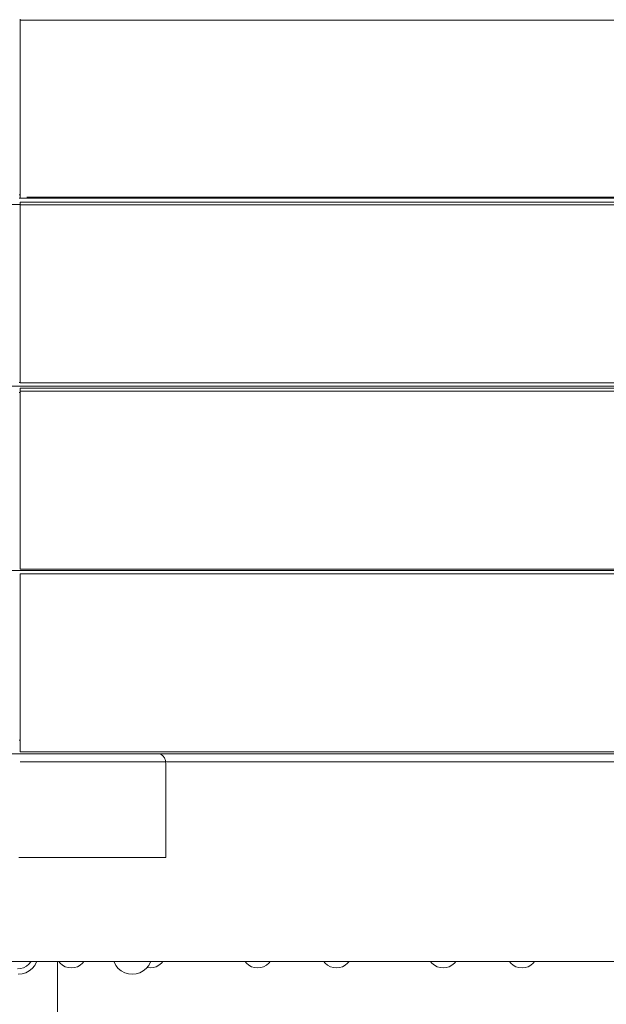
# Model space of a CAD drawing. Units: millimetres. Extents: x -2731 to 5251, y -3579 to 6891.
# Drawn here: x 3153 to 3449, y 2372 to 2870 of the extents above; entities that cross this region are included whole.
import ezdxf

# ---------------------------------------------------------------- set-up
doc = ezdxf.new("R2010")
doc.units = ezdxf.units.MM
doc.header["$MEASUREMENT"] = 0
for name, color, linetype, lineweight in [('2_Ном._пера__7', 7, 'Continuous', 18), ('A_Ном._пера__7', 7, 'Continuous', 18), ('L_Ном._пера__7', 7, 'Continuous', 18), ('O_Ном._пера__7', 7, 'Continuous', 18), ('S_Ном._пера__7', 7, 'Continuous', 18)]:
    doc.layers.add(name, color=color, linetype=linetype, lineweight=lineweight)

msp = doc.modelspace()

# ---------------------------------------------------------------- linework, layer by layer
at = {"layer": '2_Ном._пера__7', "color": 7, "linetype": 'Continuous', "lineweight": 18}
msp.add_lwpolyline([(3152.22, 2505.97), (3152.8, 2505.97)], dxfattribs=at)
at = {"layer": 'A_Ном._пера__7', "color": 7, "linetype": 'Continuous', "lineweight": 18}
for points in [[(3152.81, 2780.56), (3152.81, 2870.56)], [(3152.81, 2781.84), (3152.23, 2781.84)], [(3625.02, 2780.03), (3152.23, 2780.03)], [(2679.11, 2776.84), (3152.84, 2776.84)], [(3732.79, 2778.06), (3152.83, 2778.06)], [(3152.84, 2778.06), (3152.84, 2777.68)], [(3152.84, 2777.68), (3152.84, 2776.75)], [(3625.02, 2685.03), (2679.1, 2685.03)], [(3152.83, 2686.84), (3152.22, 2686.84)], [(3732.79, 2684.06), (3152.83, 2684.06)], [(3152.84, 2684.06), (3152.84, 2683.68)], [(3152.22, 2681.84), (3152.8, 2681.84)], [(3152.84, 2683.68), (3152.84, 2682.6)], [(3152.84, 2682.6), (3152.84, 2682.47)], [(2679.1, 2591.84), (3156.13, 2591.84)], [(3156.13, 2591.84), (2679.1, 2591.84)], [(3152.86, 2590.06), (3152.8, 2590.06)], [(3732.76, 2590.06), (3152.8, 2590.06)], [(3156.13, 2591.84), (3160.01, 2591.84)], [(3160.01, 2591.84), (3156.13, 2591.84)], [(3160.01, 2591.84), (3627.8, 2591.84)], [(3551.93, 2500.06), (3152.8, 2500.06)], [(3152.8, 2500.06), (3551.93, 2500.06)], [(2680.13, 2499.09), (3155.67, 2499.09)], [(3152.81, 2495.06), (3624.16, 2495.06)], [(3155.67, 2499.09), (3222.84, 2499.09)], [(3222.84, 2499.09), (3223.11, 2499.03)], [(3223.11, 2499.03), (3223.93, 2498.85)], [(3624.16, 2499.03), (3223.11, 2499.03)], [(3223.93, 2498.85), (3224.92, 2498.14)], [(3224.92, 2498.14), (3225.7, 2497.03)], [(3225.7, 2497.03), (3226.2, 2495.64)], [(3226.27, 2495.06), (3226.2, 2495.64)], [(3226.38, 2494.09), (3226.27, 2495.06)], [(3226.38, 2446.59), (3226.38, 2494.09)], [(3226.38, 2446.59), (3152.13, 2446.59)], [(3148.62, 2394.03), (3729.15, 2394.03)], [(3151.44, 2390.34), (3153, 2390.49)], [(3153, 2390.49), (3154.5, 2390.95)], [(3154.5, 2390.95), (3155.88, 2391.69)], [(3155.88, 2391.69), (3157.09, 2392.68)], [(3157.09, 2392.68), (3158.09, 2393.89)], [(3158.09, 2393.89), (3158.16, 2394.03)]]:
    msp.add_lwpolyline(points, dxfattribs=at)
at = {"layer": 'L_Ном._пера__7', "color": 7, "linetype": 'Continuous', "lineweight": 18}
msp.add_lwpolyline([(3171.69, 2193.08), (3171.69, 2394.03)], dxfattribs=at)
at = {"layer": 'O_Ном._пера__7', "color": 7, "linetype": 'Continuous', "lineweight": 18}
for points in [[(3152.83, 2780.56), (3152.83, 2870.12)], [(3152.83, 2870.12), (3733.33, 2870.12)], [(3152.83, 2870.12), (3152.83, 2780.56)], [(3152.83, 2780.12), (3152.83, 2780.56)], [(3152.83, 2780.56), (3152.83, 2780.12)], [(3152.83, 2780.12), (3733.33, 2780.12)], [(3716.87, 2780.56), (3156.09, 2780.56)], [(3732.79, 2776.75), (3152.83, 2776.75)], [(3152.83, 2776.37), (3152.83, 2776.75)], [(3152.83, 2776.37), (3152.83, 2775.28)], [(3152.83, 2775.28), (3152.83, 2774.53)], [(3152.83, 2774.53), (3152.83, 2773.66)], [(3152.83, 2773.66), (3152.83, 2772.72)], [(3152.83, 2771.75), (3152.83, 2772.72)], [(3152.83, 2771.75), (3152.83, 2691.75)], [(3152.83, 2691.75), (3152.83, 2690.77)], [(3152.83, 2689.83), (3152.83, 2690.77)], [(3152.83, 2688.97), (3152.83, 2689.83)], [(3152.83, 2689.21), (3152.83, 2688.21)], [(3152.83, 2687.13), (3152.83, 2688.21)], [(3152.83, 2687.13), (3152.83, 2686.75)], [(3152.83, 2686.75), (3732.79, 2686.75)], [(3732.76, 2682.47), (3152.8, 2682.47)], [(3152.8, 2682.09), (3152.8, 2682.47)], [(3152.8, 2682.09), (3152.8, 2681)], [(3152.8, 2681), (3152.8, 2680.24)], [(3152.8, 2680.24), (3152.8, 2679.38)], [(3152.8, 2679.38), (3152.8, 2678.44)], [(3152.8, 2677.47), (3152.8, 2678.44)], [(3152.8, 2677.47), (3152.8, 2597.47)], [(3152.8, 2597.47), (3152.8, 2596.49)], [(3152.8, 2597.47), (3152.8, 2594.69)], [(3152.8, 2595.55), (3152.8, 2596.49)], [(3152.8, 2593.93), (3152.8, 2594.69)], [(3152.8, 2592.85), (3152.8, 2593.93)], [(3152.8, 2592.85), (3152.8, 2592.47)], [(3152.8, 2592.47), (3732.76, 2592.47)], [(3732.76, 2590.06), (3152.8, 2590.06)], [(3152.8, 2589.68), (3152.8, 2590.06)], [(3152.8, 2589.68), (3152.8, 2588.6)], [(3152.8, 2588.6), (3152.8, 2587.84)], [(3152.8, 2587.84), (3152.8, 2586.97)], [(3152.8, 2586.97), (3152.8, 2586.04)], [(3152.8, 2585.06), (3152.8, 2586.04)], [(3152.8, 2585.06), (3152.8, 2505.06)], [(3152.8, 2505.06), (3152.8, 2504.08)], [(3152.8, 2503.15), (3152.8, 2504.08)], [(3152.8, 2502.28), (3152.8, 2503.15)], [(3152.8, 2502.53), (3152.8, 2501.52)], [(3152.8, 2500.44), (3152.8, 2501.52)], [(3152.8, 2500.44), (3152.8, 2500.06)], [(3152.8, 2500.06), (3732.76, 2500.06)]]:
    msp.add_lwpolyline(points, dxfattribs=at)
at = {"layer": 'S_Ном._пера__7', "color": 7, "linetype": 'Continuous', "lineweight": 18}
for points in [[(3158.87, 2390.58), (3157.36, 2389.34)], [(3160.12, 2392.1), (3158.87, 2390.58)], [(3161.04, 2393.83), (3160.12, 2392.1)], [(3161.1, 2394.03), (3161.04, 2393.83)], [(3172.99, 2393.17), (3172.28, 2394.03)], [(3172.99, 2393.17), (3172.28, 2394.03)], [(3172.99, 2393.17), (3172.28, 2394.03)], [(3174.2, 2392.18), (3172.99, 2393.17)], [(3174.2, 2392.18), (3172.99, 2393.17)], [(3174.2, 2392.18), (3172.99, 2393.17)], [(3175.58, 2391.44), (3174.2, 2392.18)], [(3175.58, 2391.44), (3174.2, 2392.18)], [(3175.58, 2391.44), (3174.2, 2392.18)], [(3177.08, 2390.98), (3175.58, 2391.44)], [(3177.08, 2390.98), (3175.58, 2391.44)], [(3177.08, 2390.98), (3175.58, 2391.44)], [(3178.64, 2390.83), (3177.08, 2390.98)], [(3178.64, 2390.83), (3177.08, 2390.98)], [(3178.64, 2390.83), (3177.08, 2390.98)], [(3178.64, 2390.83), (3180.2, 2390.98)], [(3178.64, 2390.83), (3180.2, 2390.98)], [(3178.64, 2390.83), (3180.2, 2390.98)], [(3180.2, 2390.98), (3181.71, 2391.44)], [(3180.2, 2390.98), (3181.71, 2391.44)], [(3180.2, 2390.98), (3181.71, 2391.44)], [(3181.71, 2391.44), (3183.09, 2392.18)], [(3181.71, 2391.44), (3183.09, 2392.18)], [(3181.71, 2391.44), (3183.09, 2392.18)], [(3183.09, 2392.18), (3184.3, 2393.17)], [(3183.09, 2392.18), (3184.3, 2393.17)], [(3183.09, 2392.18), (3184.3, 2393.17)], [(3184.3, 2393.17), (3185, 2394.03)], [(3184.3, 2393.17), (3185, 2394.03)], [(3184.3, 2393.17), (3185, 2394.03)], [(3200.22, 2393.83), (3200.16, 2394.03)], [(3201.14, 2392.1), (3200.22, 2393.83)], [(3202.39, 2390.58), (3201.14, 2392.1)], [(3203.9, 2389.34), (3202.39, 2390.58)], [(3216.53, 2390.58), (3215.01, 2389.34)], [(3217.77, 2392.1), (3216.53, 2390.58)], [(3216.96, 2390.98), (3216.88, 2391.01)], [(3216.96, 2390.98), (3216.88, 2391.01)], [(3216.96, 2390.98), (3216.88, 2391.01)], [(3218.52, 2390.83), (3216.96, 2390.98)], [(3218.52, 2390.83), (3216.96, 2390.98)], [(3218.52, 2390.83), (3216.96, 2390.98)], [(3218.7, 2393.83), (3217.77, 2392.1)], [(3218.52, 2390.83), (3220.08, 2390.98)], [(3218.52, 2390.83), (3220.08, 2390.98)], [(3218.52, 2390.83), (3220.08, 2390.98)], [(3218.76, 2394.03), (3218.7, 2393.83)], [(3220.08, 2390.98), (3221.58, 2391.44)], [(3220.08, 2390.98), (3221.58, 2391.44)], [(3220.08, 2390.98), (3221.58, 2391.44)], [(3221.58, 2391.44), (3222.96, 2392.18)], [(3221.58, 2391.44), (3222.96, 2392.18)], [(3221.58, 2391.44), (3222.96, 2392.18)], [(3222.96, 2392.18), (3224.18, 2393.17)], [(3222.96, 2392.18), (3224.18, 2393.17)], [(3222.96, 2392.18), (3224.18, 2393.17)], [(3224.18, 2393.17), (3224.88, 2394.03)], [(3224.18, 2393.17), (3224.88, 2394.03)], [(3224.18, 2393.17), (3224.88, 2394.03)], [(3267.17, 2393.17), (3266.47, 2394.03)], [(3267.17, 2393.17), (3266.47, 2394.03)], [(3267.17, 2393.17), (3266.47, 2394.03)], [(3268.39, 2392.18), (3267.17, 2393.17)], [(3268.39, 2392.18), (3267.17, 2393.17)], [(3268.39, 2392.18), (3267.17, 2393.17)], [(3269.77, 2391.44), (3268.39, 2392.18)], [(3269.77, 2391.44), (3268.39, 2392.18)], [(3269.77, 2391.44), (3268.39, 2392.18)], [(3271.27, 2390.98), (3269.77, 2391.44)], [(3271.27, 2390.98), (3269.77, 2391.44)], [(3271.27, 2390.98), (3269.77, 2391.44)], [(3272.83, 2390.83), (3271.27, 2390.98)], [(3272.83, 2390.83), (3271.27, 2390.98)], [(3272.83, 2390.83), (3271.27, 2390.98)], [(3272.83, 2390.83), (3274.39, 2390.98)], [(3272.83, 2390.83), (3274.39, 2390.98)], [(3272.83, 2390.83), (3274.39, 2390.98)], [(3274.39, 2390.98), (3275.89, 2391.44)], [(3274.39, 2390.98), (3275.89, 2391.44)], [(3274.39, 2390.98), (3275.89, 2391.44)], [(3275.89, 2391.44), (3277.28, 2392.18)], [(3275.89, 2391.44), (3277.28, 2392.18)], [(3275.89, 2391.44), (3277.28, 2392.18)], [(3277.28, 2392.18), (3278.49, 2393.17)], [(3277.28, 2392.18), (3278.49, 2393.17)], [(3277.28, 2392.18), (3278.49, 2393.17)], [(3278.49, 2393.17), (3279.19, 2394.03)], [(3278.49, 2393.17), (3279.19, 2394.03)], [(3278.49, 2393.17), (3279.19, 2394.03)], [(3307.05, 2393.17), (3306.35, 2394.03)], [(3307.05, 2393.17), (3306.35, 2394.03)], [(3307.05, 2393.17), (3306.35, 2394.03)], [(3308.26, 2392.18), (3307.05, 2393.17)], [(3308.26, 2392.18), (3307.05, 2393.17)], [(3308.26, 2392.18), (3307.05, 2393.17)], [(3309.65, 2391.44), (3308.26, 2392.18)], [(3309.65, 2391.44), (3308.26, 2392.18)], [(3309.65, 2391.44), (3308.26, 2392.18)], [(3311.15, 2390.98), (3309.65, 2391.44)], [(3311.15, 2390.98), (3309.65, 2391.44)], [(3311.15, 2390.98), (3309.65, 2391.44)], [(3312.71, 2390.83), (3311.15, 2390.98)], [(3312.71, 2390.83), (3311.15, 2390.98)], [(3312.71, 2390.83), (3311.15, 2390.98)], [(3312.71, 2390.83), (3314.27, 2390.98)], [(3312.71, 2390.83), (3314.27, 2390.98)], [(3312.71, 2390.83), (3314.27, 2390.98)], [(3314.27, 2390.98), (3315.77, 2391.44)], [(3314.27, 2390.98), (3315.77, 2391.44)], [(3314.27, 2390.98), (3315.77, 2391.44)], [(3315.77, 2391.44), (3317.15, 2392.18)], [(3315.77, 2391.44), (3317.15, 2392.18)], [(3315.77, 2391.44), (3317.15, 2392.18)], [(3317.15, 2392.18), (3318.36, 2393.17)], [(3317.15, 2392.18), (3318.36, 2393.17)], [(3317.15, 2392.18), (3318.36, 2393.17)], [(3318.36, 2393.17), (3319.07, 2394.03)], [(3318.36, 2393.17), (3319.07, 2394.03)], [(3318.36, 2393.17), (3319.07, 2394.03)], [(3361.02, 2393.17), (3360.32, 2394.03)], [(3361.02, 2393.17), (3360.32, 2394.03)], [(3361.02, 2393.17), (3360.32, 2394.03)], [(3362.23, 2392.18), (3361.02, 2393.17)], [(3362.23, 2392.18), (3361.02, 2393.17)], [(3362.23, 2392.18), (3361.02, 2393.17)], [(3363.61, 2391.44), (3362.23, 2392.18)], [(3363.61, 2391.44), (3362.23, 2392.18)], [(3363.61, 2391.44), (3362.23, 2392.18)], [(3365.11, 2390.98), (3363.61, 2391.44)], [(3365.11, 2390.98), (3363.61, 2391.44)], [(3365.11, 2390.98), (3363.61, 2391.44)], [(3366.68, 2390.83), (3365.11, 2390.98)], [(3366.68, 2390.83), (3365.11, 2390.98)], [(3366.68, 2390.83), (3365.11, 2390.98)], [(3366.68, 2390.83), (3368.24, 2390.98)], [(3366.68, 2390.83), (3368.24, 2390.98)], [(3366.68, 2390.83), (3368.24, 2390.98)], [(3368.24, 2390.98), (3369.74, 2391.44)], [(3368.24, 2390.98), (3369.74, 2391.44)], [(3368.24, 2390.98), (3369.74, 2391.44)], [(3369.74, 2391.44), (3371.12, 2392.18)], [(3369.74, 2391.44), (3371.12, 2392.18)], [(3369.74, 2391.44), (3371.12, 2392.18)], [(3371.12, 2392.18), (3372.33, 2393.17)], [(3371.12, 2392.18), (3372.33, 2393.17)], [(3371.12, 2392.18), (3372.33, 2393.17)], [(3372.33, 2393.17), (3373.04, 2394.03)], [(3372.33, 2393.17), (3373.04, 2394.03)], [(3372.33, 2393.17), (3373.04, 2394.03)], [(3400.89, 2393.17), (3400.19, 2394.03)], [(3400.89, 2393.17), (3400.19, 2394.03)], [(3400.89, 2393.17), (3400.19, 2394.03)], [(3402.11, 2392.18), (3400.89, 2393.17)], [(3402.11, 2392.18), (3400.89, 2393.17)], [(3402.11, 2392.18), (3400.89, 2393.17)], [(3403.49, 2391.44), (3402.11, 2392.18)], [(3403.49, 2391.44), (3402.11, 2392.18)], [(3403.49, 2391.44), (3402.11, 2392.18)], [(3404.99, 2390.98), (3403.49, 2391.44)], [(3404.99, 2390.98), (3403.49, 2391.44)], [(3404.99, 2390.98), (3403.49, 2391.44)], [(3406.55, 2390.83), (3404.99, 2390.98)], [(3406.55, 2390.83), (3404.99, 2390.98)], [(3406.55, 2390.83), (3404.99, 2390.98)], [(3406.55, 2390.83), (3408.11, 2390.98)], [(3406.55, 2390.83), (3408.11, 2390.98)], [(3406.55, 2390.83), (3408.11, 2390.98)], [(3408.11, 2390.98), (3409.61, 2391.44)], [(3408.11, 2390.98), (3409.61, 2391.44)], [(3408.11, 2390.98), (3409.61, 2391.44)], [(3409.61, 2391.44), (3410.99, 2392.18)], [(3409.61, 2391.44), (3410.99, 2392.18)], [(3409.61, 2391.44), (3410.99, 2392.18)], [(3410.99, 2392.18), (3412.21, 2393.17)], [(3410.99, 2392.18), (3412.21, 2393.17)], [(3410.99, 2392.18), (3412.21, 2393.17)], [(3412.21, 2393.17), (3412.91, 2394.03)], [(3412.21, 2393.17), (3412.91, 2394.03)], [(3412.21, 2393.17), (3412.91, 2394.03)], [(3153.75, 2387.85), (3151.8, 2387.65)], [(3155.63, 2388.42), (3153.75, 2387.85)], [(3157.36, 2389.34), (3155.63, 2388.42)], [(3205.63, 2388.42), (3203.9, 2389.34)], [(3207.51, 2387.85), (3205.63, 2388.42)], [(3209.46, 2387.65), (3207.51, 2387.85)], [(3211.41, 2387.85), (3209.46, 2387.65)], [(3213.28, 2388.42), (3211.41, 2387.85)], [(3215.01, 2389.34), (3213.28, 2388.42)]]:
    msp.add_lwpolyline(points, dxfattribs=at)

doc.saveas('drawing.dxf')
